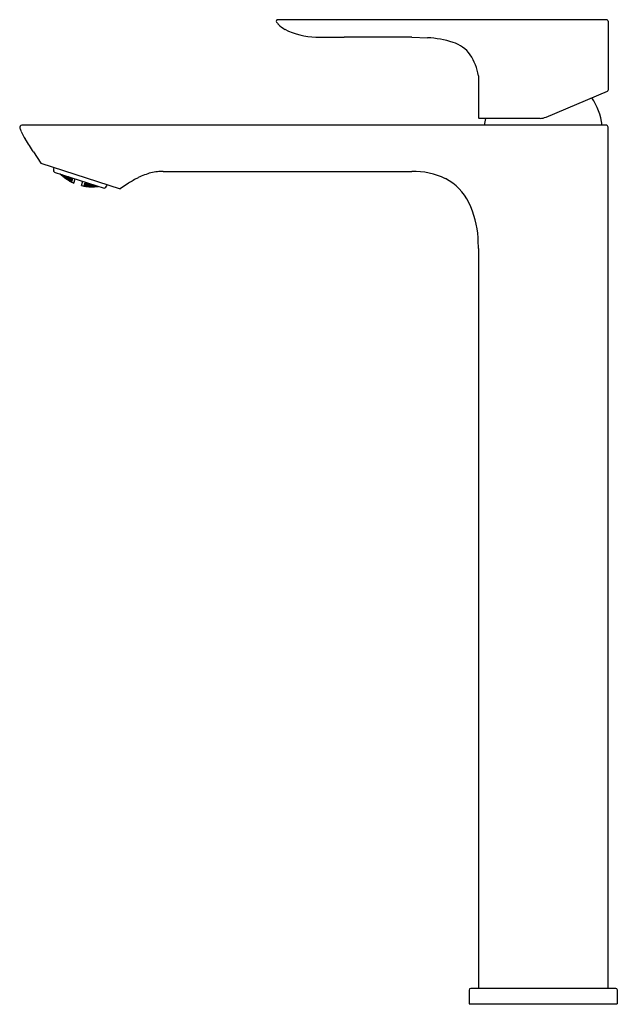
# Model space of a CAD drawing. Units: inches. Extents: x 4426.6 to 4434.2, y 256.7 to 269.3.
import ezdxf

# ---------------------------------------------------------------- set-up
doc = ezdxf.new("R2010")
doc.units = ezdxf.units.IN
doc.header["$LTSCALE"] = 0.64311
doc.header["$MEASUREMENT"] = 0
doc.layers.get('0').update_dxf_attribs({"color": 255, "linetype": 'CONTINUOUS'})
doc.layers.get('Defpoints').update_dxf_attribs({"linetype": 'CONTINUOUS'})
doc.styles.get("Standard").update_dxf_attribs({"font": 'txt', "width": 0.8})

msp = doc.modelspace()

# ---------------------------------------------------------------- linework, layer by layer
for p, q in [((4434.085, 269.253), (4429.891, 269.253)), ((4434.105, 269.233), (4434.105, 268.352)), ((4431.602, 269.028), (4430.737, 269.028)), ((4431.602, 269.028), (4431.8, 269.023)), ((4432.452, 268.537), (4432.452, 268.005)), ((4433.315, 268.009), (4434.098, 268.341)), ((4433.238, 267.993), (4432.463, 267.993)), ((4434.078, 267.906), (4426.625, 267.906)), ((4434.105, 256.883), (4434.105, 267.879)), ((4426.774, 267.565), (4426.867, 267.421)), ((4426.867, 267.421), (4427.878, 267.093)), ((4427.036, 267.366), (4427.03, 267.348)), ((4427.038, 267.308), (4427.032, 267.318)), ((4427.038, 267.308), (4427.674, 267.101)), ((4428.428, 267.316), (4431.602, 267.316)), ((4427.117, 267.279), (4427.117, 267.281)), ((4427.126, 267.273), (4427.126, 267.274)), ((4427.131, 267.267), (4427.13, 267.266)), ((4427.133, 267.274), (4427.132, 267.271)), ((4427.14, 267.26), (4427.141, 267.263)), ((4427.142, 267.266), (4427.144, 267.273)), ((4427.148, 267.251), (4427.149, 267.252)), ((4427.15, 267.256), (4427.151, 267.259)), ((4427.153, 267.266), (4427.154, 267.27)), ((4427.155, 267.251), (4427.154, 267.249)), ((4427.158, 267.26), (4427.156, 267.256)), ((4427.162, 267.24), (4427.163, 267.242)), ((4427.164, 267.243), (4427.165, 267.249)), ((4427.166, 267.252), (4427.17, 267.262)), ((4427.172, 267.235), (4427.173, 267.237)), ((4427.174, 267.242), (4427.176, 267.246)), ((4427.177, 267.23), (4427.177, 267.229)), ((4427.178, 267.254), (4427.18, 267.26)), ((4427.179, 267.237), (4427.178, 267.234)), ((4427.183, 267.248), (4427.182, 267.244)), ((4427.186, 267.224), (4427.188, 267.228)), ((4427.188, 267.23), (4427.191, 267.237)), ((4427.192, 267.241), (4427.196, 267.253)), ((4427.196, 267.217), (4427.196, 267.218)), ((4427.197, 267.221), (4427.198, 267.224)), ((4427.2, 267.231), (4427.202, 267.235)), ((4427.202, 267.217), (4427.201, 267.215)), ((4427.205, 267.225), (4427.204, 267.222)), ((4427.205, 267.246), (4427.207, 267.253)), ((4427.21, 267.24), (4427.208, 267.234)), ((4427.21, 267.207), (4427.211, 267.209)), ((4427.211, 267.21), (4427.213, 267.216)), ((4427.214, 267.219), (4427.217, 267.228)), ((4427.219, 267.233), (4427.223, 267.247)), ((4427.22, 267.203), (4427.221, 267.205)), ((4427.223, 267.21), (4427.224, 267.214)), ((4427.226, 267.199), (4427.225, 267.198)), ((4427.227, 267.222), (4427.228, 267.228)), ((4427.228, 267.205), (4427.227, 267.203)), ((4427.231, 267.217), (4427.23, 267.212)), ((4427.232, 267.24), (4427.234, 267.244)), ((4427.237, 267.234), (4427.235, 267.227)), ((4427.235, 267.194), (4427.236, 267.197)), ((4427.237, 267.2), (4427.24, 267.207)), ((4427.241, 267.211), (4427.244, 267.222)), ((4427.245, 267.188), (4427.245, 267.189)), ((4427.246, 267.189), (4427.245, 267.189)), ((4427.246, 267.189), (4427.245, 267.189)), ((4427.246, 267.228), (4427.25, 267.239)), ((4427.246, 267.192), (4427.247, 267.195)), ((4427.249, 267.201), (4427.251, 267.206)), ((4427.251, 267.206), (4427.267, 267.201)), ((4427.251, 267.188), (4427.251, 267.186)), ((4427.254, 267.197), (4427.253, 267.193)), ((4427.254, 267.216), (4427.256, 267.223)), ((4427.259, 267.211), (4427.257, 267.205)), ((4427.26, 267.18), (4427.261, 267.181)), ((4427.261, 267.179), (4427.26, 267.18)), ((4427.261, 267.183), (4427.263, 267.188)), ((4427.262, 267.183), (4427.261, 267.183)), ((4427.261, 267.179), (4427.261, 267.181)), ((4427.261, 267.181), (4427.261, 267.181)), ((4427.261, 267.181), (4427.261, 267.181)), ((4427.262, 267.183), (4427.264, 267.188)), ((4427.265, 267.231), (4427.263, 267.223)), ((4427.263, 267.188), (4427.264, 267.188)), ((4427.264, 267.191), (4427.267, 267.201)), ((4427.265, 267.191), (4427.264, 267.191)), ((4427.265, 267.191), (4427.267, 267.2)), ((4427.267, 267.201), (4427.267, 267.2)), ((4427.268, 267.205), (4427.273, 267.218)), ((4427.269, 267.205), (4427.268, 267.205)), ((4427.269, 267.205), (4427.273, 267.218)), ((4427.273, 267.218), (4427.273, 267.218)), ((4427.275, 267.225), (4427.277, 267.23)), ((4427.275, 267.225), (4427.276, 267.23)), ((4427.275, 267.225), (4427.275, 267.225)), ((4427.29, 267.166), (4427.307, 267.22)), ((4427.387, 267.134), (4427.404, 267.189)), ((4427.426, 267.154), (4427.431, 267.167)), ((4427.427, 267.154), (4427.431, 267.167)), ((4427.431, 267.167), (4427.431, 267.167)), ((4427.433, 267.174), (4427.434, 267.179)), ((4427.433, 267.173), (4427.435, 267.179)), ((4427.433, 267.174), (4427.433, 267.173)), ((4427.445, 267.172), (4427.442, 267.165)), ((4427.445, 267.154), (4427.447, 267.161)), ((4427.458, 267.159), (4427.462, 267.17)), ((4427.469, 267.158), (4427.467, 267.152)), ((4427.477, 267.161), (4427.478, 267.165)), ((4427.484, 267.147), (4427.488, 267.161)), ((4427.502, 267.149), (4427.504, 267.156)), ((4427.985, 267.165), (4427.878, 267.093)), ((4427.418, 267.128), (4427.419, 267.13)), ((4427.418, 267.128), (4427.419, 267.128)), ((4427.419, 267.132), (4427.421, 267.137)), ((4427.419, 267.132), (4427.42, 267.131)), ((4427.419, 267.128), (4427.419, 267.13)), ((4427.419, 267.13), (4427.419, 267.13)), ((4427.419, 267.13), (4427.419, 267.13)), ((4427.42, 267.131), (4427.422, 267.137)), ((4427.422, 267.137), (4427.421, 267.137)), ((4427.422, 267.14), (4427.425, 267.149)), ((4427.422, 267.14), (4427.423, 267.14)), ((4427.423, 267.14), (4427.426, 267.149)), ((4427.426, 267.149), (4427.425, 267.149)), ((4427.426, 267.154), (4427.427, 267.154)), ((4427.442, 267.144), (4427.426, 267.149)), ((4427.431, 267.13), (4427.43, 267.128)), ((4427.434, 267.138), (4427.432, 267.135)), ((4427.438, 267.152), (4427.436, 267.147)), ((4427.436, 267.127), (4427.436, 267.127)), ((4427.436, 267.127), (4427.436, 267.127)), ((4427.436, 267.126), (4427.436, 267.126)), ((4427.437, 267.13), (4427.438, 267.132)), ((4427.44, 267.139), (4427.442, 267.144)), ((4427.447, 267.125), (4427.448, 267.129)), ((4427.449, 267.131), (4427.451, 267.138)), ((4427.453, 267.142), (4427.456, 267.153)), ((4427.458, 267.124), (4427.458, 267.123)), ((4427.46, 267.13), (4427.459, 267.127)), ((4427.464, 267.141), (4427.462, 267.137)), ((4427.465, 267.124), (4427.465, 267.125)), ((4427.467, 267.131), (4427.468, 267.134)), ((4427.471, 267.143), (4427.473, 267.148)), ((4427.475, 267.121), (4427.476, 267.123)), ((4427.476, 267.124), (4427.478, 267.13)), ((4427.479, 267.133), (4427.482, 267.142)), ((4427.487, 267.124), (4427.487, 267.122)), ((4427.49, 267.133), (4427.489, 267.129)), ((4427.495, 267.147), (4427.493, 267.141)), ((4427.493, 267.12), (4427.493, 267.121)), ((4427.494, 267.124), (4427.495, 267.127)), ((4427.497, 267.134), (4427.499, 267.139)), ((4427.504, 267.121), (4427.505, 267.124)), ((4427.506, 267.127), (4427.509, 267.134)), ((4427.51, 267.138), (4427.514, 267.15)), ((4427.516, 267.121), (4427.515, 267.12)), ((4427.518, 267.127), (4427.517, 267.124)), ((4427.521, 267.138), (4427.52, 267.134)), ((4427.522, 267.121), (4427.523, 267.123)), ((4427.525, 267.128), (4427.526, 267.132)), ((4427.529, 267.141), (4427.531, 267.146)), ((4427.533, 267.119), (4427.534, 267.121)), ((4427.534, 267.123), (4427.536, 267.129)), ((4427.537, 267.132), (4427.54, 267.141)), ((4427.546, 267.123), (4427.545, 267.122)), ((4427.549, 267.133), (4427.547, 267.129)), ((4427.551, 267.12), (4427.552, 267.121)), ((4427.553, 267.125), (4427.554, 267.128)), ((4427.556, 267.135), (4427.557, 267.139)), ((4427.563, 267.122), (4427.564, 267.126)), ((4427.565, 267.128), (4427.568, 267.136)), ((4427.575, 267.123), (4427.575, 267.122)), ((4427.577, 267.129), (4427.576, 267.127)), ((4427.582, 267.124), (4427.583, 267.126)), ((4427.593, 267.124), (4427.594, 267.126)), ((4427.674, 267.101), (4427.684, 267.106)), ((4427.71, 267.147), (4427.704, 267.129)), ((4432.452, 266.331), (4432.452, 256.883)), ((4432.333, 256.863), (4432.333, 256.686)), ((4434.204, 256.883), (4432.353, 256.883)), ((4434.223, 256.863), (4434.223, 256.686)), ((4432.333, 256.686), (4434.223, 256.686))]:
    msp.add_line(p, q)
for centre, radius, start, end in [((4429.891, 269.233), 0.0197, 90.0041, 218.3015), ((4430.159, 269.445), 0.361, 218.3023, 224.0262), ((4430.16, 269.446), 0.363, 224.0672, 240.6135), ((4434.085, 269.233), 0.0197, 0, 90.0073), ((4430.402, 269.965), 0.935, 243.2835, 268.5145), ((4430.6, 276.33), 7.302, 268.257, 271.0766), ((4431.749, 267.822), 1.201, 71.655, 87.5622), ((4431.986, 268.533), 0.453, 37.0006, 71.8111), ((4431.741, 268.414), 0.721, 9.8142, 32.8188), ((4434.093, 268.352), 0.0118, 293.0102, 359.9898), ((4433.172, 267.787), 0.866, 7.9371, 32.869), ((4432.463, 268.005), 0.0118, 180, 270.0568), ((4433.384, 267.787), 0.866, 166.2264, 172.0629), ((4433.238, 268.19), 0.197, 270, 293), ((4426.625, 267.879), 0.0276, 90.0548, 201.6171), ((4427.522, 268.236), 0.993, 201.6946, 204.2647), ((4427.468, 268.208), 0.933, 204.0829, 211.2094), ((4434.078, 267.879), 0.0276, 0, 90.0036), ((4257.7, 159.11), 200.869, 32.67855, 32.73289), ((4427.067, 267.336), 0.0394, 162, 207), ((4427.427, 267.616), 0.458, 226.3601, 228.8561), ((4427.411, 267.622), 0.45, 228.8985, 229.2747), ((4428.479, 266.495), 0.828, 104.4487, 116.5003), ((4428.434, 266.652), 0.664, 96.873, 104.1113), ((4428.428, 266.699), 0.617, 90.0199, 96.8276), ((4431.626, 266.389), 0.927, 64.0599, 91.4753), ((4427.453, 267.61), 0.47, 224.4289, 226.7457), ((4427.401, 267.62), 0.441, 230.2608, 232.437), ((4427.402, 267.618), 0.44, 231.3423, 233.6949), ((4427.453, 267.607), 0.468, 225.6485, 227.956), ((4427.426, 267.615), 0.457, 228.8557, 229.6304), ((4427.311, 267.471), 0.273, 227.8746, 231.118), ((4427.482, 267.608), 0.483, 223.0238, 223.7251), ((4427.482, 267.605), 0.481, 222.969, 224.9239), ((4427.35, 267.498), 0.318, 228.6446, 231.7878), ((4427.417, 267.611), 0.448, 231.6944, 234.0013), ((4427.471, 267.604), 0.475, 225.8288, 228.1009), ((4427.392, 267.618), 0.432, 234.5208, 236.8752), ((4427.5, 267.602), 0.484, 222.7856, 224.9583), ((4427.444, 267.604), 0.46, 230.0242, 232.297), ((4427.418, 267.609), 0.448, 232.9245, 233.6921), ((4427.47, 267.599), 0.469, 227.0174, 229.294), ((4427.393, 267.615), 0.431, 235.7786, 238.1273), ((4427.498, 267.597), 0.478, 223.8516, 226.1446), ((4427.417, 267.608), 0.446, 233.6919, 235.2238), ((4427.369, 267.623), 0.413, 239.1493, 241.0741), ((4427.433, 267.601), 0.451, 233.1599, 235.4331), ((4427.46, 267.598), 0.463, 230.1864, 231.6892), ((4427.408, 267.607), 0.439, 236.0738, 238.3758), ((4427.487, 267.595), 0.473, 227.0859, 229.345), ((4427.385, 267.615), 0.423, 238.9829, 241.3399), ((4427.516, 267.594), 0.48, 223.7925, 226.0782), ((4427.366, 267.497), 0.328, 233.5928, 236.7634), ((4427.459, 267.594), 0.459, 231.3648, 233.621), ((4427.458, 267.596), 0.461, 231.6903, 232.4448), ((4427.409, 267.605), 0.437, 237.2925, 239.5903), ((4427.486, 267.591), 0.468, 228.2562, 230.5195), ((4427.385, 267.613), 0.423, 240.2331, 242.5843), ((4427.514, 267.589), 0.474, 224.9617, 227.2526), ((4427.363, 267.622), 0.405, 243.2482, 245.6793), ((4427.425, 267.598), 0.444, 237.4936, 239.7565), ((4427.339, 267.436), 0.262, 234.2336, 237.4649), ((4427.401, 267.605), 0.431, 240.4615, 242.7646), ((4427.476, 267.589), 0.463, 231.4419, 233.6805), ((4427.503, 267.587), 0.469, 228.231, 230.4865), ((4427.378, 267.614), 0.416, 243.4768, 245.8421), ((4427.533, 267.588), 0.475, 224.8001, 227.0895), ((4427.426, 267.595), 0.442, 238.6828, 240.9431), ((4427.451, 267.59), 0.452, 235.6829, 237.9202), ((4427.476, 267.585), 0.459, 232.6035, 234.846), ((4427.402, 267.603), 0.43, 241.6741, 243.9728), ((4427.502, 267.583), 0.464, 229.3894, 231.6502), ((4427.379, 267.612), 0.416, 244.721, 247.0804), ((4427.53, 267.582), 0.468, 225.9616, 228.2615), ((4427.358, 267.623), 0.4, 248.0129, 250.3513), ((4427.695, 268.014), 0.942, 239, 240.0621), ((4427.418, 267.596), 0.437, 241.8268, 244.0894), ((4427.467, 267.585), 0.455, 235.7565, 237.9818), ((4427.493, 267.582), 0.46, 232.6027, 234.837), ((4427.395, 267.604), 0.425, 244.8716, 247.1808), ((4427.52, 267.58), 0.464, 229.2789, 231.5412), ((4427.373, 267.614), 0.411, 248.0173, 250.396), ((4427.467, 267.581), 0.452, 236.9123, 239.1408), ((4427.419, 267.594), 0.436, 243.0112, 245.2707), ((4427.55, 267.581), 0.467, 225.7006, 228.0089), ((4427.492, 267.578), 0.457, 233.754, 235.993), ((4427.396, 267.602), 0.425, 246.0794, 248.3841), ((4427.443, 267.587), 0.445, 240.7994, 242.2116), ((4427.519, 267.576), 0.46, 230.4316, 232.7002), ((4427.374, 267.613), 0.412, 249.2567, 251.6291), ((4427.547, 267.576), 0.46, 226.8572, 229.1813), ((4427.435, 267.587), 0.441, 243.1061, 245.3401), ((4427.361, 267.41), 0.251, 239.7543, 243.0885), ((4427.484, 267.577), 0.453, 236.9268, 239.1468), ((4427.412, 267.595), 0.432, 246.1741, 248.4404), ((4427.51, 267.575), 0.457, 233.6842, 235.9241), ((4427.39, 267.605), 0.421, 249.3172, 251.6369), ((4427.538, 267.575), 0.459, 230.2411, 232.5174), ((4427.436, 267.586), 0.441, 244.2712, 246.5016), ((4427.529, 267.71), 0.595, 241.3828, 243.0495), ((4427.368, 267.617), 0.408, 252.6183, 255.0161), ((4427.484, 267.574), 0.45, 238.0735, 240.2973), ((4427.413, 267.594), 0.432, 247.3547, 249.6182), ((4427.51, 267.571), 0.453, 234.8311, 237.0767), ((4427.537, 267.57), 0.453, 231.3937, 233.6808), ((4427.37, 267.616), 0.409, 253.8539, 256.2446), ((4427.564, 267.573), 0.455, 227.8798, 228.8491), ((4427.505, 267.676), 0.553, 243.7149, 247.0806), ((4427.564, 267.57), 0.451, 228.1868, 230.0178), ((4427.586, 267.546), 0.409, 247.7554, 250.1461), ((4427.402, 267.623), 0.451, 273.9822, 275.8132), ((4427.588, 267.545), 0.408, 248.9839, 251.3817), ((4427.404, 267.625), 0.455, 275.1509, 276.1202), ((4427.419, 267.617), 0.46, 274.8187, 277.1428), ((4427.42, 267.623), 0.467, 275.9911, 278.2994), ((4427.6, 267.544), 0.4, 253.6487, 255.9871), ((4428.68, 266.088), 1.281, 116.4272, 122.8242), ((4431.708, 266.608), 0.695, 26.4343, 62.2744), ((4427.512, 267.674), 0.553, 256.9194, 260.2851), ((4427.515, 267.56), 0.441, 257.4984, 259.7288), ((4427.512, 267.715), 0.595, 260.9505, 262.6172), ((4427.469, 267.579), 0.45, 263.7027, 265.9265), ((4427.538, 267.553), 0.432, 254.3818, 256.6453), ((4427.447, 267.592), 0.453, 266.9233, 269.1689), ((4427.425, 267.607), 0.453, 270.3192, 272.6063), ((4427.517, 267.561), 0.441, 258.6599, 260.8939), ((4427.471, 267.581), 0.453, 264.8532, 267.0732), ((4427.54, 267.554), 0.432, 255.5596, 257.8259), ((4427.472, 267.374), 0.251, 260.9115, 264.2457), ((4427.449, 267.595), 0.457, 268.0759, 270.3158), ((4427.564, 267.548), 0.421, 252.3631, 254.6828), ((4427.426, 267.611), 0.459, 271.4826, 273.7589), ((4427.488, 267.575), 0.452, 264.8592, 267.0877), ((4427.51, 267.565), 0.445, 261.7884, 263.2006), ((4427.534, 267.557), 0.436, 258.7293, 260.9888), ((4427.465, 267.587), 0.457, 268.007, 270.246), ((4427.557, 267.55), 0.425, 255.6159, 257.9206), ((4427.442, 267.601), 0.46, 271.2998, 273.5684), ((4427.581, 267.546), 0.412, 252.3709, 254.7433), ((4427.49, 267.577), 0.455, 266.0182, 268.2435), ((4427.557, 268.059), 0.942, 263.9379, 265), ((4427.536, 267.557), 0.437, 259.9106, 262.1732), ((4427.467, 267.59), 0.46, 269.163, 271.3973), ((4427.559, 267.551), 0.425, 256.8192, 259.1284), ((4427.444, 267.605), 0.464, 272.4588, 274.7211), ((4427.583, 267.546), 0.411, 253.604, 255.9827), ((4427.506, 267.572), 0.452, 266.0798, 268.3171), ((4427.483, 267.583), 0.459, 269.154, 271.3965), ((4427.529, 267.562), 0.442, 263.0569, 265.3172), ((4427.552, 267.554), 0.43, 260.0272, 262.3259), ((4427.46, 267.597), 0.464, 272.3498, 274.6106), ((4427.576, 267.548), 0.416, 256.9196, 259.279), ((4427.437, 267.613), 0.468, 275.7385, 278.0384), ((4427.485, 267.587), 0.463, 270.3195, 272.5581), ((4427.531, 267.563), 0.444, 264.2435, 266.5064), ((4427.555, 267.555), 0.431, 261.2354, 263.5385), ((4427.505, 267.382), 0.262, 266.5351, 269.7664), ((4427.461, 267.601), 0.469, 273.5135, 275.769), ((4427.578, 267.549), 0.416, 258.1579, 260.5232), ((4427.438, 267.618), 0.475, 276.9105, 279.1999), ((4427.501, 267.58), 0.459, 270.379, 272.6352), ((4427.52, 267.447), 0.328, 267.2366, 270.4072), ((4427.548, 267.56), 0.437, 264.4097, 266.7075), ((4427.478, 267.593), 0.468, 273.4805, 275.7438), ((4427.572, 267.552), 0.423, 261.4157, 263.7669), ((4427.454, 267.609), 0.474, 276.7474, 279.0383), ((4427.596, 267.547), 0.405, 258.3207, 260.7518), ((4427.526, 267.571), 0.451, 268.5669, 270.8401), ((4427.503, 267.581), 0.461, 271.5552, 272.3097), ((4427.55, 267.561), 0.439, 265.6242, 267.9262), ((4427.479, 267.598), 0.473, 274.655, 276.9141), ((4427.574, 267.554), 0.423, 262.6601, 265.0171), ((4427.455, 267.614), 0.48, 277.9218, 280.2075), ((4427.503, 267.584), 0.463, 272.3108, 273.8136), ((4427.519, 267.579), 0.46, 271.703, 273.9758), ((4427.496, 267.59), 0.469, 274.706, 276.9826), ((4427.543, 267.567), 0.446, 268.7762, 270.3081), ((4427.567, 267.558), 0.431, 265.8727, 268.2214), ((4427.472, 267.605), 0.478, 277.8554, 280.1484), ((4427.591, 267.551), 0.413, 262.9259, 264.8507), ((4427.545, 267.57), 0.448, 269.9987, 272.3056), ((4427.497, 267.595), 0.475, 275.8991, 278.1712), ((4427.543, 267.569), 0.448, 270.3079, 271.0755), ((4427.533, 267.438), 0.318, 272.2122, 275.3554), ((4427.569, 267.56), 0.432, 267.1248, 269.4792), ((4427.473, 267.611), 0.484, 279.0417, 281.2144), ((4427.514, 267.587), 0.468, 276.044, 278.3515), ((4427.549, 267.394), 0.273, 272.882, 276.1254), ((4427.562, 267.566), 0.44, 270.3051, 272.6577), ((4427.489, 267.603), 0.481, 279.0761, 281.031), ((4427.515, 267.59), 0.47, 277.2543, 279.5711), ((4427.54, 267.578), 0.457, 274.3696, 275.1443), ((4427.564, 267.567), 0.441, 271.563, 273.7392), ((4427.491, 267.605), 0.483, 280.2749, 280.9762), ((4427.54, 267.579), 0.458, 275.1439, 277.6399), ((4427.557, 267.575), 0.45, 274.7253, 275.1015), ((4427.666, 267.141), 0.0394, 297, 342), ((4431.245, 266.396), 1.204, 3.4315, 25.6159), ((4430.642, 266.332), 1.809, 359.9528, 4.3279), ((4432.353, 256.863), 0.0197, 90, 180), ((4434.204, 256.863), 0.0197, 0, 90)]:
    msp.add_arc(centre, radius, start, end)

# ---------------------------------------------------------------- texts
at = {"layer": 'Defpoints'}
for tag, p, s in [('MODELNUMBER', (4433.279, 256.684), 'K-25104T-4'), ('TRADENAME', (4433.279, 256.682), 'ALEO S'), ('PRODUCT', (4433.279, 256.681), 'BATHROOM SINK FAUCET')]:
    msp.add_attdef(tag, p, s, height=0.001, dxfattribs=at)

doc.saveas('drawing.dxf')
